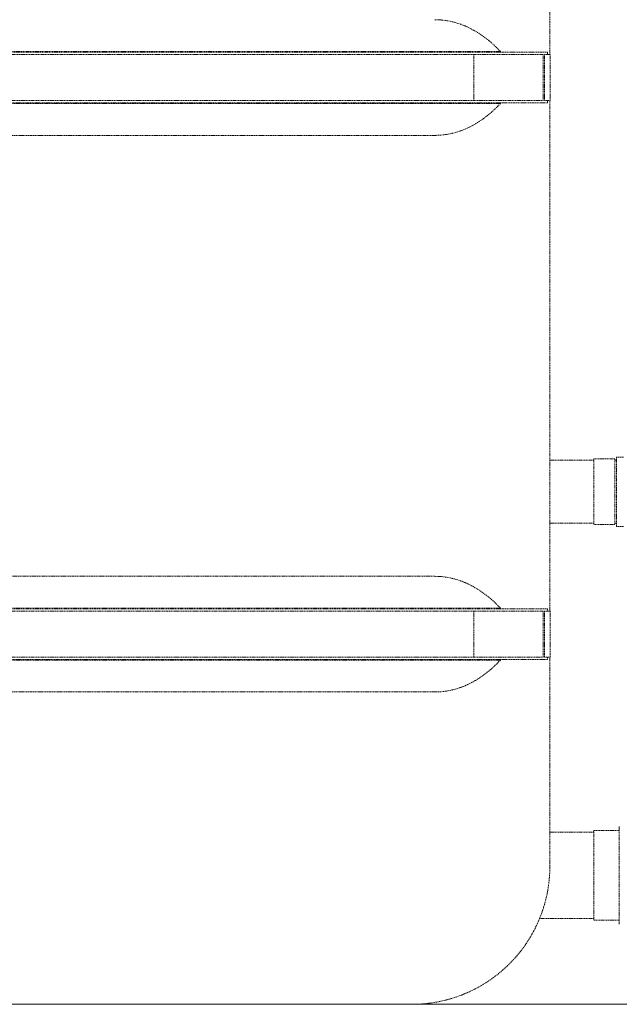
# Model space of a CAD drawing. Units: millimetres. Extents: x -18669 to 2344, y -9103 to 5756.
# Drawn here: x -7533 to -7012, y 2 to 857 of the extents above; entities that cross this region are included whole.
import ezdxf

# ---------------------------------------------------------------- set-up
doc = ezdxf.new("R2010")
doc.units = ezdxf.units.MM
doc.header["$LTSCALE"] = 0.02
doc.header["$MEASUREMENT"] = 0
doc.linetypes.add('AUSGEZOGEN', pattern=[0])
doc.linetypes.add('VERDECKT', pattern=[0.375, 0.25, -0.125])
doc.layers.add('INOWA', color=7, linetype='AUSGEZOGEN', lineweight=15)

# ---------------------------------------------------------------- blocks, each defined once
blk = doc.blocks.new('A$C83a1ba40')
at = {"linetype": 'VERDECKT', "lineweight": 9, "ltscale": 200, "extrusion": (0, 1, 0)}
for p, q in [((1378.78, 5553.55), (1378.78, 5768.27)), ((1335.89, 5556.05), (106.67, 5556.05)), ((1335.89, 5555.55), (106.67, 5555.55)), ((129.93, 5553.55), (1312.62, 5553.55)), ((1312.62, 5553.55), (1312.62, 5513.55)), ((1372.92, 5553.55), (1312.62, 5553.55)), ((1335.89, 5556.05), (1335.89, 5555.55)), ((1376.84, 5555.55), (1335.89, 5555.55)), ((1372.92, 5513.55), (1372.92, 5553.55)), ((1379.02, 5553.55), (1374.02, 5553.55)), ((1374.02, 5553.55), (1374.02, 5513.55)), ((1376.84, 5555.55), (1376.84, 5553.55)), ((1379.02, 5513.55), (1379.02, 5553.55)), ((106.67, 5511.55), (1335.89, 5511.55)), ((1335.89, 5511.05), (106.67, 5511.05)), ((129.93, 5513.55), (1312.62, 5513.55)), ((1312.62, 5513.55), (1372.92, 5513.55)), ((1335.89, 5511.55), (1376.84, 5511.55)), ((1335.89, 5511.55), (1335.89, 5511.05)), ((1374.02, 5513.55), (1379.02, 5513.55)), ((1376.84, 5513.55), (1376.84, 5511.55)), ((1378.78, 5069.9), (1378.78, 5513.55)), ((1278.78, 5483.31), (163.78, 5483.31)), ((1417, 5202.09), (1417, 5145.15)), ((1435.24, 5202.09), (1417, 5202.09)), ((1435.24, 5202.09), (1435.24, 5145.15)), ((1436.54, 5203.67), (1436.54, 5173.62)), ((1436.54, 5203.67), (1442.74, 5203.67)), ((1436.54, 5203.67), (1436.54, 5173.62)), ((1417, 5201.03), (1378.78, 5201.03)), ((1436.54, 5201.03), (1435.24, 5201.03)), ((1436.54, 5173.62), (1436.54, 5143.57)), ((1436.54, 5173.62), (1436.54, 5143.57)), ((1417, 5146.22), (1378.78, 5146.22)), ((1435.24, 5145.15), (1417, 5145.15)), ((1436.54, 5146.22), (1435.24, 5146.22)), ((1436.54, 5143.57), (1442.74, 5143.57)), ((163.78, 5100.15), (1278.78, 5100.15)), ((1335.89, 5072.4), (106.67, 5072.4)), ((1335.89, 5071.9), (106.67, 5071.9)), ((129.93, 5069.9), (1312.62, 5069.9)), ((1312.62, 5069.9), (1312.62, 5029.9)), ((1372.92, 5069.9), (1312.62, 5069.9)), ((1335.89, 5072.4), (1335.89, 5071.9)), ((1376.84, 5071.9), (1335.89, 5071.9)), ((1372.92, 5029.9), (1372.92, 5069.9)), ((1379.02, 5069.9), (1374.02, 5069.9)), ((1374.02, 5069.9), (1374.02, 5029.9)), ((1376.84, 5071.9), (1376.84, 5069.9)), ((1379.02, 5029.9), (1379.02, 5069.9)), ((106.67, 5027.9), (1335.89, 5027.9)), ((1335.89, 5027.4), (106.67, 5027.4)), ((129.93, 5029.9), (1312.62, 5029.9)), ((1312.62, 5029.9), (1372.92, 5029.9)), ((1335.89, 5027.9), (1376.84, 5027.9)), ((1335.89, 5027.9), (1335.89, 5027.4)), ((1374.02, 5029.9), (1379.02, 5029.9)), ((1376.84, 5029.9), (1376.84, 5027.9)), ((1378.78, 4848.27), (1378.78, 5029.9)), ((1278.78, 4999.66), (163.78, 4999.66)), ((1417, 4877.87), (1378.78, 4877.87)), ((1417, 4879.33), (1417, 4801.44)), ((1439.12, 4879.33), (1417, 4879.33)), ((1439.12, 4882.74), (1439.12, 4840.39)), ((1439.12, 4840.39), (1439.12, 4798.04)), ((1417, 4802.9), (1369.87, 4802.9)), ((1439.12, 4801.44), (1417, 4801.44)), ((183.78, 4728.27), (1258.78, 4728.27))]:
    blk.add_line(p, q, dxfattribs=at)
at = {"linetype": 'VERDECKT', "lineweight": 9, "ltscale": 200}
blk.add_arc((1258.78, 4848.27), 120, 270, 0, dxfattribs=at)
at = {"linetype": 'VERDECKT', "lineweight": 9, "ltscale": 200, "extrusion": (0, 0, -1)}
for centre, major_axis, start_param, end_param in [((1278.78, 5428.88), (0, 154.92), 0, 0.607819), ((1278.78, 5638.22), (0, -154.92), -0.607819, 0), ((1278.78, 4945.23), (0, 154.92), 0, 0.607819), ((1278.78, 5154.57), (0, -154.92), -0.607819, 0)]:
    blk.add_ellipse(centre, major_axis=major_axis, ratio=0.645504, start_param=start_param, end_param=end_param, dxfattribs=at)

msp = doc.modelspace()

# ---------------------------------------------------------------- linework, layer by layer
at = {"linetype": 'Continuous', "lineweight": 0, "extrusion": (0, 1, 0)}
msp.add_line((-15986.58, 1.55), (-6931.95, 1.55), dxfattribs=at)

# ---------------------------------------------------------------- block references
at = {"layer": 'INOWA'}
msp.add_blockref('A$C83a1ba40', (-8451.45, -4726.72), dxfattribs=at)

doc.saveas('drawing.dxf')
